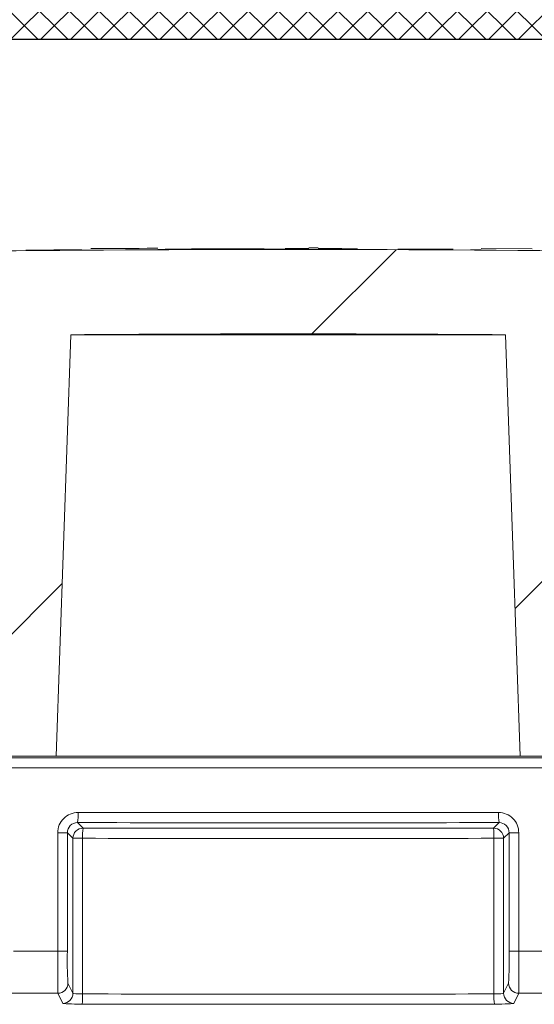
# Model space of a CAD drawing. Units: inches. Extents: x 19.5 to 35.9, y -0.1 to 10.5.
# Drawn here: x 22.3 to 22.4, y 3.6 to 3.6 of the extents above; entities that cross this region are included whole.
import ezdxf

# ---------------------------------------------------------------- set-up
doc = ezdxf.new("R2010")
doc.units = ezdxf.units.IN
doc.header["$LTSCALE"] = 0.25
doc.header["$MEASUREMENT"] = 0
doc.layers.add('OSI-LID', color=3, linetype='Continuous')

msp = doc.modelspace()

# ---------------------------------------------------------------- hatches: boundary and pattern name
at = {"linetype": 'Continuous', "lineweight": 18}
h = msp.add_hatch(dxfattribs=at)
h.set_pattern_fill('ANSI31', color=256, scale=0.1666666666666667, style=0)
h.set_pattern_definition([(45, (21.69152151409129, 3.009040891547104), (-0.01473139127471974, 0.01473139127471974), [])])
edge = h.paths.add_edge_path(flags=0)
edge.add_line((22.38464234921163, 3.603210327193268), (22.38464755794698, 3.603418595402345))
edge.add_arc((22.33852333827592, 1.759168892657077), 1.844826388888898, 88.56734566555353, 88.61053571884553)
edge.add_line((22.38325733359476, 3.60345283901774), (22.38325255889696, 3.603244570997727))
edge.add_arc((22.33852333827592, 1.759168892657077), 1.844618055555564, 88.61052711922378, 88.64277925636073)
edge.add_line((22.38221451076513, 3.60326944641831), (22.38221944529755, 3.603477721304382))
edge.add_arc((22.33852333827592, 1.759168892657077), 1.844826388888898, 88.64277925636074, 88.75735272139887)
edge.add_line((22.37853132534553, 3.603561414615522), (22.37852680730668, 3.603353130278097))
edge.add_arc((22.33852333827592, 1.759168892657077), 1.844618055555564, 88.75735272963036, 88.79810308167336)
edge.add_line((22.37721516175566, 3.603381113026077), (22.37721953165569, 3.603589400523908))
edge.add_arc((22.33852333827592, 1.759168892657077), 1.844826388888898, 88.79810308621066, 88.84292370576848)
edge.add_line((22.37577668939795, 3.603619106940734), (22.37577262144561, 3.60341081803894))
edge.add_arc((22.33852333827592, 1.759168892657077), 1.844618055555564, 88.84291939008075, 88.86225681969319)
edge.add_line((22.37515018424323, 3.603423279946443), (22.3751544759028, 3.603631574237301))
edge.add_arc((22.33852333827592, 1.759168892657077), 1.844826388888898, 88.86225200858074, 88.90758651618698)
edge.add_line((22.37369505936253, 3.603659975662431), (22.37369108747537, 3.603451680194666))
edge.add_arc((22.33852333827592, 1.759168892657077), 1.844618055555564, 88.90758652120833, 88.94706701652584)
edge.add_line((22.3724202489305, 3.603475475202407), (22.37242407728746, 3.603683773357612))
edge.add_arc((22.33852333827592, 1.759168892657077), 1.844826388888898, 88.94706701652579, 89.06164055162643)
edge.add_line((22.36873556310526, 3.603747876261963), (22.36873215128638, 3.603539570867718))
edge.add_arc((22.33852333827592, 1.759168892657077), 1.844618055555564, 89.06164055707795, 89.11532396470709)
edge.add_line((22.36700405071428, 3.603567065477099), (22.36700726735928, 3.60377537397662))
edge.add_arc((22.33852333827592, 1.759168892657077), 1.844826388888898, 89.1153239244821, 89.22976729167154)
edge.add_line((22.36332277364372, 3.603828588465596), (22.36331997308262, 3.603620273956649))
edge.add_arc((22.33852333827592, 1.759168892657077), 1.844618055555564, 89.22976729829126, 89.26519556558225)
edge.add_line((22.36217946763083, 3.603635254081306), (22.36218209640642, 3.60384357083273))
edge.add_arc((22.33852333827592, 1.759168892657077), 1.844826388888898, 89.26519689342364, 89.39272388024975)
edge.add_line((22.35807623294445, 3.603891660380965), (22.35807402486691, 3.603683338749406))
edge.add_arc((22.33852333827592, 1.759168892657077), 1.844618055555564, 89.39272388862199, 90.73000792392266)
edge.add_line((22.31502161832209, 3.603637227988643), (22.31501898090188, 3.603845544628567))
edge.add_arc((22.33852333827592, 1.759168892657077), 1.844826388888898, 90.73000754204867, 90.83105195690851)
edge.add_line((22.3117658197643, 3.603801224679989), (22.31176884145149, 3.603592913261232))
edge.add_arc((22.33852333827592, 1.759168892657077), 1.844618055555564, 90.83105196797848, 90.90252955043762)
edge.add_spline(control_points=[(22.30946791226543, 3.603558101338616), (22.30946736533977, 3.603592819253059), (22.3094668184141, 3.603627537167501), (22.30946627148844, 3.603662255081944), (22.30946599802561, 3.603679614039239), (22.30946572456285, 3.603696972996535), (22.30946545110001, 3.60371433195383), (22.30946517763718, 3.603731690911125), (22.30946490368033, 3.603749049860637), (22.30946463021749, 3.603766408817933)], knot_values=[0, 0, 0, 0, 0.0001269999997311082, 0.0001269999997311082, 0.0001269999997311082, 0.0001904999998655973, 0.0001904999998655973, 0.0001904999998655973, 0.0002540000000058186, 0.0002540000000058186, 0.0002540000000058186, 0.0002540000000058186], weights=[1, 1, 1, 1, 1, 1, 1, 1, 1, 1], degree=3, periodic=0)
edge.add_arc((22.33852333827592, 1.759168892657077), 1.844826388888898, 90.9025296163213, 91.00822368802037)
edge.add_line((22.30606192930515, 3.603709665357978), (22.30606559512085, 3.60350136427883))
edge.add_arc((22.33852333827592, 1.759168892657077), 1.844618055555564, 91.00822371773789, 91.0533533963823)
edge.add_line((22.30461289569029, 3.603475226456361), (22.30460906580501, 3.603683524583472))
edge.add_arc((22.33852333827592, 1.759168892657077), 1.844826388888898, 91.05335340450571, 91.09727930907819)
edge.add_line((22.30319497543469, 3.603656982904954), (22.30319896501098, 3.603448687775153))
edge.add_arc((22.33852333827592, 1.759168892657077), 1.844618055555564, 91.09727930984134, 91.12088330100137)
edge.add_line((22.30243918453353, 3.603433977747059), (22.30243510914676, 3.603642271215493))
edge.add_arc((22.33852333827592, 1.759168892657077), 1.844826388888898, 91.12088330100448, 91.16344405543082)
edge.add_line((22.30106499828242, 3.603614955224998), (22.3010692283956, 3.603406664841356))
edge.add_arc((22.33852333827592, 1.759168892657077), 1.844618055555564, 91.16344405114118, 91.22329602797022)
edge.add_line((22.29914273245223, 3.603366534398173), (22.29913828476028, 3.603574820249476))
edge.add_arc((22.33852333827592, 1.759168892657077), 1.844826388888898, 91.22329602797014, 91.27165729078447)
edge.add_line((22.29758150367338, 3.603540920187557), (22.29758612717017, 3.603332638164535))
edge.add_arc((22.33852333827592, 1.759168892657077), 1.844618055555564, 91.27165729078416, 91.42251380121994)
edge.add_line((22.29273069703424, 3.603218459801319), (22.29272552515946, 3.603426728928902))
edge.add_arc((22.33852333827592, 1.759168892657077), 1.844826388888898, 91.42251380121986, 91.46742231770797)
edge.add_line((22.29128000737098, 3.603390265727398), (22.2912853424858, 3.603182000717546))
edge.add_arc((22.33852333827592, 1.759168892657077), 1.844618055555564, 91.46742231770797, 91.48709260574756)
edge.add_line((22.29065227307117, 3.603165674684143), (22.29064686645302, 3.603373937850017))
edge.add_arc((22.33852333827592, 1.759168892657077), 1.844826388888898, 91.48709260574756, 91.52427665775704)
edge.add_line((22.28945001849429, 3.603342478421173), (22.28945556026621, 3.603134218807849))
edge.add_arc((22.33852333827592, 1.759168892657077), 1.844618055555564, 91.52427665777829, 91.89074524873004)
edge.add_arc((22.27768310921649, 3.602158001541104), 0.0006249999999999999, 91.89074524925718, 178.0000000000101)
edge.add_line((22.2770584899496, 3.602179813726544), (22.27602333827592, 3.572536948212641))
edge.add_line((22.27602333827591, 3.572536948212641), (22.32421083827591, 3.572536948212641))
edge.add_line((22.32421083827592, 3.572536948212641), (22.32511852761547, 3.598529770042703))
edge.add_arc((22.33852333827592, 1.759168892657077), 1.839409722222231, 89.58244981249129, 90.41755018750712, ccw=False)
edge.add_line((22.35192814893636, 3.598529770042703), (22.35283583827592, 3.572536948212641))
edge.add_line((22.35283583827592, 3.572536948212641), (22.40102333827592, 3.572536948212641))
edge.add_line((22.40102333827591, 3.572536948212641), (22.39998818660223, 3.602179813726544))
edge.add_arc((22.39936356733534, 3.602158001541104), 0.0006249999999999999, 1.99999999999012, 88.10925475074959)
edge.add_arc((22.33852333827592, 1.759168892657077), 1.844618055555564, 88.10925475126996, 88.35863640694434)
edge.add_line((22.39135925121733, 3.603030095997838), (22.39136527949958, 3.603238344902016))
edge.add_arc((22.33852333827592, 1.759168892657077), 1.844826388888898, 88.35863451625461, 88.40700136990196)
edge.add_line((22.38980856955197, 3.603282292151211), (22.38980284463349, 3.603074040450128))
edge.add_arc((22.33852333827592, 1.759168892657077), 1.844618055555564, 88.40699930170167, 88.46977005644597)
edge.add_line((22.38778271220153, 3.603129110493146), (22.38778848315455, 3.6033373728719))
edge.add_arc((22.33852333827592, 1.759168892657077), 1.844826388888898, 88.46976361579127, 88.51466779622675)
edge.add_line((22.38634314553121, 3.603375407984174), (22.38633776976768, 3.603167145033678))
edge.add_arc((22.33852333827592, 1.759168892657077), 1.844618055555564, 88.51466703728873, 88.52571602015166)
edge.add_line((22.38598217014809, 3.603176330320743), (22.3859875509387, 3.603384595160386))
edge.add_arc((22.33852333827592, 1.759168892657077), 1.844826388888898, 88.5257153767838, 88.55647953186968)
edge.add_line((22.38499731868942, 3.603409813547125), (22.38499209158898, 3.603201546880499))
edge.add_arc((22.33852333827592, 1.759168892657077), 1.844618055555564, 88.55647887610083, 88.567346626275)
at = {"layer": 'OSI-LID'}
h = msp.add_hatch(dxfattribs=at)
h.set_pattern_fill('ANSI37', color=256, scale=0.01041666666666667, angle=2.8e-322, style=0)
h.set_pattern_definition([(45, (21.86097696751563, 3.301779865791162), (-0.0009207119546699836, 0.0009207119546699836), []), (135, (21.86097696751563, 3.301779865791162), (-0.0009207119546699836, -0.0009207119546699836), [])])
edge = h.paths.add_edge_path(flags=0)
edge.add_spline(control_points=[(22.55350104510492, 3.616752445810083), (22.55363464623195, 3.616752445810083), (22.55376842282904, 3.616745573646215), (22.55390132068575, 3.616731883473653), (22.55433622183934, 3.616687083113532), (22.5547693857023, 3.616566578606739), (22.5551649417787, 3.616380348974077), (22.5555604978295, 3.616194119353468), (22.55592935602569, 3.615937028169288), (22.55624097103412, 3.615630365247763), (22.55655258597161, 3.615323702396047), (22.55681555247446, 3.614959009684874), (22.55700809414362, 3.61456648748228), (22.55720063575701, 3.614173965393368), (22.55732806311386, 3.613742787581605), (22.55737982388393, 3.613308660082066), (22.55739273251592, 3.613200392911303), (22.55740111145207, 3.613091489547963), (22.5574049166849, 3.612982521969078)], knot_values=[0.007510257744889663, 0.007510257744889663, 0.007510257744889663, 0.007510257744889663, 0.00799555589343439, 0.00799555589343439, 0.00799555589343439, 0.00959466802022708, 0.00959466802022708, 0.00959466802022708, 0.01119378004777093, 0.01119378004777093, 0.01119378004777093, 0.01279289170981053, 0.01279289170981053, 0.01279289170981053, 0.01439200290233583, 0.01439200290233583, 0.01439200290233583, 0.0147858890237696, 0.0147858890237696, 0.0147858890237696, 0.0147858890237696], weights=[1, 1, 1, 1, 1, 1, 1, 1, 1, 1, 1, 1, 1, 1, 1, 1, 1, 1, 1], degree=3, periodic=0)
edge.add_spline(control_points=[(22.5574049166849, 3.612982521969078), (22.55758944053237, 3.607698451880752), (22.55777396437971, 3.602414381792423), (22.55795848822691, 3.597130311704087)], knot_values=[2.001219089509137e-07, 2.001219089509137e-07, 2.001219089509137e-07, 2.001219089509137e-07, 0.01933899555551118, 0.01933899555551118, 0.01933899555551118, 0.01933899555551118], weights=[1, 1, 1, 1], degree=3, periodic=0)
edge.add_spline(control_points=[(22.55795848822691, 3.597130311704087), (22.55796102568419, 3.597057648455704), (22.55796661380792, 3.59698502802333), (22.55797522323369, 3.596912832011369), (22.55800973648951, 3.596623414401541), (22.55809469409559, 3.596335964309214), (22.55822306066519, 3.59607428561021), (22.55835142727102, 3.595812606837382), (22.55852674337591, 3.595569482044247), (22.55873449095821, 3.59536504450442), (22.55894223858395, 3.595160606921849), (22.55918814763933, 3.594989217963611), (22.55945185427264, 3.594865070419507), (22.55971556091793, 3.594740922869768), (22.5600043384997, 3.594660592593505), (22.56029427321666, 3.594630731770015), (22.56038285388635, 3.59462160871028), (22.56047202002427, 3.594617029143417), (22.5605610692537, 3.594617029143417)], knot_values=[0.0001532839601333464, 0.0001532839601333464, 0.0001532839601333464, 0.0001532839601333464, 0.0004191414301262704, 0.0004191414301262704, 0.0004191414301262704, 0.001498206400672022, 0.001498206400672022, 0.001498206400672022, 0.002577271679683067, 0.002577271679683067, 0.002577271679683067, 0.003656337184877585, 0.003656337184877585, 0.003656337184877585, 0.004735402735957581, 0.004735402735957581, 0.004735402735957581, 0.005062810014296176, 0.005062810014296176, 0.005062810014296176, 0.005062810014296176], weights=[1, 1, 1, 1, 1, 1, 1, 1, 1, 1, 1, 1, 1, 1, 1, 1, 1, 1, 1], degree=3, periodic=0)
edge.add_line((22.5605610692537, 3.594617029143417), (22.57462254623248, 3.594617029143417))
edge.add_spline(control_points=[(22.57462254623247, 3.594617029143417), (22.57469948633427, 3.594617029143417), (22.57477650188132, 3.59462044563481), (22.57485313975643, 3.59462725851686), (22.57514346312478, 3.59465306741177), (22.57543333428823, 3.594729356969405), (22.5756987488972, 3.594849809626528), (22.57596416344185, 3.594970262254459), (22.57621244190087, 3.595138200191426), (22.57642302423101, 3.595339716439701), (22.5766336065312, 3.595541232659317), (22.57681230082965, 3.595781885245049), (22.57694430936925, 3.59604174566411), (22.57706006004862, 3.596269602287186), (22.57714277083415, 3.596517298088656), (22.57718715039336, 3.596768987014076)], knot_values=[0.00458883008656629, 0.00458883008656629, 0.00458883008656629, 0.00458883008656629, 0.004870980994448393, 0.004870980994448393, 0.004870980994448393, 0.005948156690013622, 0.005948156690013622, 0.005948156690013622, 0.007025332120889924, 0.007025332120889924, 0.007025332120889924, 0.008102507399241891, 0.008102507399241891, 0.008102507399241891, 0.009046813280399973, 0.009046813280399973, 0.009046813280399973, 0.009046813280399973], weights=[1, 1, 1, 1, 1, 1, 1, 1, 1, 1, 1, 1, 1, 1, 1, 1], degree=3, periodic=0)
edge.add_spline(control_points=[(22.57718715039336, 3.596768987014076), (22.57823520889084, 3.602712820655286), (22.57928326738502, 3.608656654297076), (22.58033132587605, 3.614600487939425)], knot_values=[2.030853238839255e-07, 2.030853238839255e-07, 2.030853238839255e-07, 2.030853238839255e-07, 0.02207574627715495, 0.02207574627715495, 0.02207574627715495, 0.02207574627715495], weights=[1, 1, 1, 1], degree=3, periodic=0)
edge.add_spline(control_points=[(22.58033132587605, 3.614600487939425), (22.58037570543524, 3.61485217686632), (22.58045841622095, 3.615099872669291), (22.58057416690073, 3.615327729293783), (22.58070617544071, 3.615587589714293), (22.58088486973984, 3.615828242301472), (22.58109545204106, 3.616029758522121), (22.58130603437169, 3.616231274770905), (22.58155431283155, 3.616399212708244), (22.58181972737724, 3.61651966533558), (22.5820851419847, 3.616640117990945), (22.58237501314666, 3.616716407546734), (22.58266533651313, 3.616742216438952), (22.5827419743784, 3.616749029319461), (22.58281898991549, 3.616752445810083), (22.58289593000735, 3.616752445810083)], knot_values=[0.00013150006124461, 0.00013150006124461, 0.00013150006124461, 0.00013150006124461, 0.001066073975668068, 0.001066073975668068, 0.001066073975668068, 0.002132147941660793, 0.002132147941660793, 0.002132147941660793, 0.003198222055951223, 0.003198222055951223, 0.003198222055951223, 0.004264296421933372, 0.004264296421933372, 0.004264296421933372, 0.00454353945952298, 0.00454353945952298, 0.00454353945952298, 0.00454353945952298], weights=[1, 1, 1, 1, 1, 1, 1, 1, 1, 1, 1, 1, 1, 1, 1, 1], degree=3, periodic=0)
edge.add_line((22.58289593000735, 3.616752445810083), (22.59489263785014, 3.616752445810083))
edge.add_spline(control_points=[(22.59489263785014, 3.616752445810083), (22.59496090414856, 3.616752445810083), (22.59502938056738, 3.616747043906307), (22.59509680245525, 3.616736339863299), (22.59524073398047, 3.616713488986754), (22.59538270517341, 3.616665472993249), (22.59551095933534, 3.61659626810569), (22.59563921348923, 3.616527063222462), (22.59575728802239, 3.616434760690845), (22.59585540512499, 3.616327004122455), (22.59595352221067, 3.616219247572634), (22.59603438806353, 3.616093064931566), (22.59609130614055, 3.615958905440506), (22.59614431097124, 3.615833969717416), (22.59617793833087, 3.615699044660724), (22.59618976663828, 3.615563846516787)], knot_values=[0.002416504217962278, 0.002416504217962278, 0.002416504217962278, 0.002416504217962278, 0.002665185353113697, 0.002665185353113697, 0.002665185353113697, 0.003198222633943148, 0.003198222633943148, 0.003198222633943148, 0.003731259882267183, 0.003731259882267183, 0.003731259882267183, 0.004264297038228611, 0.004264297038228611, 0.004264297038228611, 0.004761539027623668, 0.004761539027623668, 0.004761539027623668, 0.004761539027623668], weights=[1, 1, 1, 1, 1, 1, 1, 1, 1, 1, 1, 1, 1, 1, 1, 1], degree=3, periodic=0)
edge.add_spline(control_points=[(22.59618976663828, 3.615563846516787), (22.59626990329139, 3.614647880573651), (22.59635003994448, 3.613731914630513), (22.59643017659756, 3.612815948687375)], knot_values=[2.007639678719088e-07, 2.007639678719088e-07, 2.007639678719088e-07, 2.007639678719088e-07, 0.003363235164169242, 0.003363235164169242, 0.003363235164169242, 0.003363235164169242], weights=[1, 1, 1, 1], degree=3, periodic=0)
edge.add_spline(control_points=[(22.59643017659756, 3.612815948687375), (22.59644670483779, 3.612627030076834), (22.59649142838243, 3.612438602064999), (22.59656156033016, 3.612262406338485), (22.59664261804313, 3.612058761308108), (22.59675995320385, 3.611866302620879), (22.59690384923308, 3.611700967857439), (22.59704774527739, 3.611535633076663), (22.59722217102475, 3.611392862088735), (22.59741268220447, 3.611284477810782), (22.59760319342286, 3.611176093510824), (22.59781504461333, 3.611099106562391), (22.59803069229124, 3.611059892281522), (22.59824634000721, 3.611020677993733), (22.59847173204171, 3.611018154808526), (22.59868820358495, 3.611052531671882), (22.59890467514393, 3.611086908537732), (22.59911819676375, 3.611159133614453), (22.59931108662247, 3.611263225915553), (22.59950397646929, 3.61136731821022), (22.59968155469868, 3.611506148720593), (22.59982911597088, 3.611668220833429), (22.59997667721832, 3.611830292919065), (22.60009829144075, 3.612020076749211), (22.60018388770197, 3.612221856239623), (22.60026358838861, 3.612409737856245), (22.60031415257446, 3.612612637817721), (22.60033193997436, 3.612815948687375)], knot_values=[0.0001082414996480894, 0.0001082414996480894, 0.0001082414996480894, 0.0001082414996480894, 0.0008016876130941531, 0.0008016876130941531, 0.0008016876130941531, 0.001603375220875851, 0.001603375220875851, 0.001603375220875851, 0.00240506291196156, 0.00240506291196156, 0.00240506291196156, 0.003206750767782692, 0.003206750767782692, 0.003206750767782692, 0.004008438768122241, 0.004008438768122241, 0.004008438768122241, 0.004810126829416617, 0.004810126829416617, 0.004810126829416617, 0.005611814842407636, 0.005611814842407636, 0.005611814842407636, 0.006413502720086938, 0.006413502720086938, 0.006413502720086938, 0.007161249474889906, 0.007161249474889906, 0.007161249474889906, 0.007161249474889906], weights=[1, 1, 1, 1, 1, 1, 1, 1, 1, 1, 1, 1, 1, 1, 1, 1, 1, 1, 1, 1, 1, 1, 1, 1, 1, 1, 1, 1], degree=3, periodic=0)
edge.add_spline(control_points=[(22.60033193997436, 3.612815948687375), (22.60041207662694, 3.613731914630511), (22.60049221327949, 3.614647880573648), (22.60057234993204, 3.615563846516787)], knot_values=[2.007639677913798e-07, 2.007639677913798e-07, 2.007639677913798e-07, 2.007639677913798e-07, 0.00336323516400068, 0.00336323516400068, 0.00336323516400068, 0.00336323516400068], weights=[1, 1, 1, 1], degree=3, periodic=0)
edge.add_spline(control_points=[(22.60057234993204, 3.615563846516787), (22.600583337872, 3.615689439219667), (22.60061306716699, 3.615814705648853), (22.6006596857917, 3.615931842174628), (22.60071357482644, 3.616067246733272), (22.60079158481902, 3.616195214582969), (22.60088725572574, 3.6163051486549), (22.60098292664218, 3.616415082737983), (22.6010988971973, 3.616510015156894), (22.60122556381986, 3.616582084523503), (22.60135223046736, 3.616654153904297), (22.60149308680808, 3.616705347986033), (22.60163646847018, 3.616731427368849), (22.60171319504743, 3.616745383001326), (22.60179149327816, 3.616752445810083), (22.60186947870843, 3.616752445810083)], knot_values=[7.20356555721784e-05, 7.20356555721784e-05, 7.20356555721784e-05, 7.20356555721784e-05, 0.0005330369791060294, 0.0005330369791060294, 0.0005330369791060294, 0.001066073954796401, 0.001066073954796401, 0.001066073954796401, 0.001599110984055497, 0.001599110984055497, 0.001599110984055497, 0.002132148119496849, 0.002132148119496849, 0.002132148119496849, 0.002416504204041453, 0.002416504204041453, 0.002416504204041453, 0.002416504204041453], weights=[1, 1, 1, 1, 1, 1, 1, 1, 1, 1, 1, 1, 1, 1, 1, 1], degree=3, periodic=0)
edge.add_line((22.60186947870843, 3.616752445810083), (22.60675244648173, 3.616752445810083))
edge.add_spline(control_points=[(22.60675244648172, 3.616752445810083), (22.6069873181204, 3.616752445810083), (22.60722430932879, 3.616784804895548), (22.60745058358255, 3.616847770352286), (22.60773138273353, 3.616925908481125), (22.60800256361839, 3.617053604555259), (22.60824166963513, 3.617220284017499), (22.60848077560973, 3.617386963450369), (22.6086944015624, 3.617597223480692), (22.60886485703503, 3.617833652396603), (22.6090353124949, 3.618070081294817), (22.60916729885109, 3.618339200074078), (22.60924988625137, 3.618618722897882), (22.60932030506947, 3.618857060305499), (22.60935661365044, 3.619108089781987), (22.60935661365044, 3.61935661247675)], knot_values=[0.005163369322082126, 0.005163369322082126, 0.005163369322082126, 0.005163369322082126, 0.006029739771151872, 0.006029739771151872, 0.006029739771151872, 0.007105462988079428, 0.007105462988079428, 0.007105462988079428, 0.008181186013700707, 0.008181186013700707, 0.008181186013700707, 0.009256908960202394, 0.009256908960202394, 0.009256908960202394, 0.01017384529504302, 0.01017384529504302, 0.01017384529504302, 0.01017384529504302], weights=[1, 1, 1, 1, 1, 1, 1, 1, 1, 1, 1, 1, 1, 1, 1, 1], degree=3, periodic=0)
edge.add_line((22.60935661365044, 3.61935661247675), (22.60935661365044, 3.62300036247675))
edge.add_line((22.60935661365044, 3.62300036247675), (22.4114398066248, 3.62300036247675))
edge.add_line((22.41143980662479, 3.62300036247675), (22.40495358873331, 3.623000362476751))
edge.add_line((22.40495358873331, 3.623000362476751), (22.40495358873331, 3.623625362476751))
edge.add_line((22.40495358873331, 3.623625362476751), (22.40295776808214, 3.623625362476751))
edge.add_line((22.40295776808214, 3.623625362476751), (22.40295776808214, 3.623000362476751))
edge.add_line((22.40295776808214, 3.623000362476751), (22.40102310794633, 3.62300036247675))
edge.add_line((22.40102310794634, 3.62300036247675), (22.2760235561101, 3.62300036247675))
edge.add_line((22.27602355611011, 3.62300036247675), (22.27406784015143, 3.62300036247675))
edge.add_line((22.27406784015142, 3.62300036247675), (22.27406784015142, 3.62362536247675))
edge.add_line((22.27406784015142, 3.62362536247675), (22.27375028490014, 3.62362536247675))
edge.add_line((22.27375028490014, 3.62362536247675), (22.27375028490014, 3.62300036247675))
edge.add_line((22.27375028490014, 3.62300036247675), (22.26936755746583, 3.62300036247675))
edge.add_line((22.26936755746582, 3.62300036247675), (22.26936755746582, 3.62362536247675))
edge.add_line((22.26936755746582, 3.62362536247675), (22.26839396056339, 3.62362536247675))
edge.add_line((22.26839396056339, 3.62362536247675), (22.26839396056339, 3.62300036247675))
edge.add_line((22.26839396056339, 3.62300036247675), (22.26560685743165, 3.62300036247675))
edge.add_line((22.26560685743166, 3.62300036247675), (22.06769005040601, 3.62300036247675))
edge.add_line((22.06769005040601, 3.62300036247675), (22.06769005040601, 3.61935661247675))
edge.add_spline(control_points=[(22.06769005040601, 3.61935661247675), (22.06769005040601, 3.619221891103091), (22.06770056776843, 3.619086765941955), (22.06772141335016, 3.618953667068019), (22.06776651253752, 3.618665709114621), (22.06786195004485, 3.618381566485108), (22.06799982264308, 3.618124769159802), (22.06813769526713, 3.617867971786383), (22.06832180569636, 3.617631436935763), (22.0685369076534, 3.617434752163764), (22.06875200963976, 3.617238067364953), (22.06900403594262, 3.617075807843316), (22.06927211614395, 3.616961410377102), (22.06954019635195, 3.616847012908039), (22.0698317244437, 3.616777322271929), (22.07012255884882, 3.616758109576798), (22.07017968504727, 3.616754335785886), (22.07023696686252, 3.616752445810083), (22.07029421757472, 3.616752445810083)], knot_values=[0.0001585204053308017, 0.0001585204053308017, 0.0001585204053308017, 0.0001585204053308017, 0.0006511228057247045, 0.0006511228057247045, 0.0006511228057247045, 0.001726845960992239, 0.001726845960992239, 0.001726845960992239, 0.002802569320375582, 0.002802569320375582, 0.002802569320375582, 0.003878292826691118, 0.003878292826691118, 0.003878292826691118, 0.004954016357642309, 0.004954016357642309, 0.004954016357642309, 0.005163369312807918, 0.005163369312807918, 0.005163369312807918, 0.005163369312807918], weights=[1, 1, 1, 1, 1, 1, 1, 1, 1, 1, 1, 1, 1, 1, 1, 1, 1, 1, 1], degree=3, periodic=0)
edge.add_line((22.07029421757472, 3.616752445810083), (22.07517718534802, 3.616752445810083))
edge.add_spline(control_points=[(22.07517718534802, 3.616752445810083), (22.0752454516492, 3.616752445810083), (22.07531392807083, 3.616747043905744), (22.07538134996133, 3.616736339861647), (22.07552528148312, 3.616713488984212), (22.0756672526724, 3.616665472990479), (22.07579550683096, 3.61659626810352), (22.07592376098234, 3.616527063220428), (22.07604183551301, 3.616434760689538), (22.07613995261364, 3.61632700412243), (22.07623806969829, 3.616219247572873), (22.07631893555022, 3.616093064932379), (22.07637585362671, 3.615958905442065), (22.07642885845743, 3.615833969718444), (22.07646248581703, 3.61569904466123), (22.0764743141244, 3.615563846516787)], knot_values=[0.002416504201936035, 0.002416504201936035, 0.002416504201936035, 0.002416504201936035, 0.00266518534722348, 0.00266518534722348, 0.00266518534722348, 0.003198222615974722, 0.003198222615974722, 0.003198222615974722, 0.003731259855797022, 0.003731259855797022, 0.003731259855797022, 0.004264297008354084, 0.004264297008354084, 0.004264297008354084, 0.004761538999549691, 0.004761538999549691, 0.004761538999549691, 0.004761538999549691], weights=[1, 1, 1, 1, 1, 1, 1, 1, 1, 1, 1, 1, 1, 1, 1, 1], degree=3, periodic=0)
edge.add_spline(control_points=[(22.0764743141244, 3.615563846516787), (22.07655445077695, 3.614647880573648), (22.07663458742951, 3.613731914630511), (22.07671472408208, 3.612815948687375)], knot_values=[2.00763967793108e-07, 2.00763967793108e-07, 2.00763967793108e-07, 2.00763967793108e-07, 0.003363235164000684, 0.003363235164000684, 0.003363235164000684, 0.003363235164000684], weights=[1, 1, 1, 1], degree=3, periodic=0)
edge.add_spline(control_points=[(22.07671472408208, 3.612815948687375), (22.07673125232228, 3.612627030076064), (22.07677597586693, 3.612438602063435), (22.07684610781482, 3.612262406336161), (22.07692716552793, 3.612058761304985), (22.07704450068901, 3.611866302616952), (22.07718839671887, 3.611700967853007), (22.07733229276326, 3.61153563307237), (22.0775067185108, 3.611392862084664), (22.07769722969073, 3.611284477807192), (22.07788774090837, 3.611176093508259), (22.07809959209793, 3.611099106560786), (22.07831523977479, 3.611059892280632), (22.07853088748971, 3.611020677993556), (22.07875627952294, 3.61101815480881), (22.07897275106502, 3.611052531672114), (22.07918922262389, 3.611086908538084), (22.07940274424357, 3.611159133614751), (22.07959563410235, 3.611263225915578), (22.07978852395025, 3.611367318210525), (22.07996610218071, 3.611506148721309), (22.08011366345387, 3.611668220834738), (22.08026122470235, 3.611830292921073), (22.08038283892571, 3.612020076752198), (22.08046843518737, 3.612221856243758), (22.08054813587341, 3.612409737859102), (22.080598700059, 3.612612637819133), (22.08061648745889, 3.612815948687375)], knot_values=[0.0001082414996483158, 0.0001082414996483158, 0.0001082414996483158, 0.0001082414996483158, 0.0008016876158909484, 0.0008016876158909484, 0.0008016876158909484, 0.00160337522667383, 0.00160337522667383, 0.00160337522667383, 0.002405062917620664, 0.002405062917620664, 0.002405062917620664, 0.00320675076917677, 0.00320675076917677, 0.00320675076917677, 0.004008438765130598, 0.004008438765130598, 0.004008438765130598, 0.004810126826037269, 0.004810126826037269, 0.004810126826037269, 0.005611814843000199, 0.005611814843000199, 0.005611814843000199, 0.006413502725274908, 0.006413502725274908, 0.006413502725274908, 0.007161249474851706, 0.007161249474851706, 0.007161249474851706, 0.007161249474851706], weights=[1, 1, 1, 1, 1, 1, 1, 1, 1, 1, 1, 1, 1, 1, 1, 1, 1, 1, 1, 1, 1, 1, 1, 1, 1, 1, 1, 1], degree=3, periodic=0)
edge.add_spline(control_points=[(22.08061648745889, 3.612815948687375), (22.08069662411196, 3.613731914630513), (22.08077676076505, 3.614647880573651), (22.08085689741815, 3.615563846516787)], knot_values=[2.007639678580845e-07, 2.007639678580845e-07, 2.007639678580845e-07, 2.007639678580845e-07, 0.003363235164169238, 0.003363235164169238, 0.003363235164169238, 0.003363235164169238], weights=[1, 1, 1, 1], degree=3, periodic=0)
edge.add_spline(control_points=[(22.08085689741815, 3.615563846516787), (22.08086788535813, 3.615689439218897), (22.08089761465303, 3.615814705647296), (22.08094423327753, 3.615931842172329), (22.08099812231205, 3.616067246730216), (22.08107613230427, 3.616195214579159), (22.08117180321043, 3.616305148650546), (22.08126747412658, 3.616415082733406), (22.08138344468127, 3.616510015152168), (22.08151011130331, 3.616582084518993), (22.08163677795121, 3.616654153900541), (22.08177763429236, 3.616705347983067), (22.08192101595501, 3.616731427366932), (22.08199774253648, 3.616745383000683), (22.08207604077165, 3.616752445810083), (22.0821540262063, 3.616752445810083)], knot_values=[7.203565557372432e-05, 7.203565557372432e-05, 7.203565557372432e-05, 7.203565557372432e-05, 0.0005330369762989636, 0.0005330369762989636, 0.0005330369762989636, 0.001066073949086631, 0.001066073949086631, 0.001066073949086631, 0.001599110976972464, 0.001599110976972464, 0.001599110976972464, 0.002132148115024142, 0.002132148115024142, 0.002132148115024142, 0.002416504215680404, 0.002416504215680404, 0.002416504215680404, 0.002416504215680404], weights=[1, 1, 1, 1, 1, 1, 1, 1, 1, 1, 1, 1, 1, 1, 1, 1], degree=3, periodic=0)
edge.add_line((22.0821540262063, 3.616752445810083), (22.09415073404909, 3.616752445810083))
edge.add_spline(control_points=[(22.09415073404909, 3.616752445810083), (22.09436606796685, 3.616752445810083), (22.09458303897446, 3.61672532497977), (22.09479174749543, 3.616672320740269), (22.09507424793317, 3.616600576085133), (22.09534825740753, 3.616479067910011), (22.09559108506668, 3.616317858354409), (22.09583391270105, 3.616156648815259), (22.09605225601403, 3.61595129154343), (22.09622803388553, 3.615718792262965), (22.09640381172003, 3.61548629303145), (22.09654187230159, 3.615220239184385), (22.09663078275999, 3.614942662762219), (22.09666662203615, 3.61483077335996), (22.09669493640501, 3.614716192129554), (22.0967153381804, 3.614600487939425)], knot_values=[0.004543539449112222, 0.004543539449112222, 0.004543539449112222, 0.004543539449112222, 0.005330370965456444, 0.005330370965456444, 0.005330370965456444, 0.006396445570687482, 0.006396445570687482, 0.006396445570687482, 0.007462520068405458, 0.007462520068405458, 0.007462520068405458, 0.008528594339883523, 0.008528594339883523, 0.008528594339883523, 0.008953800542238667, 0.008953800542238667, 0.008953800542238667, 0.008953800542238667], weights=[1, 1, 1, 1, 1, 1, 1, 1, 1, 1, 1, 1, 1, 1, 1, 1], degree=3, periodic=0)
edge.add_spline(control_points=[(22.0967153381804, 3.614600487939425), (22.09776339667142, 3.608656654297076), (22.09881145516561, 3.602712820655286), (22.09985951366308, 3.596768987014076)], knot_values=[2.030853238104657e-07, 2.030853238104657e-07, 2.030853238104657e-07, 2.030853238104657e-07, 0.02207574627715491, 0.02207574627715491, 0.02207574627715491, 0.02207574627715491], weights=[1, 1, 1, 1], degree=3, periodic=0)
edge.add_spline(control_points=[(22.09985951366308, 3.596768987014076), (22.0998799154379, 3.596653282827933), (22.09990822980569, 3.59653870160146), (22.0999440690803, 3.596426812202935), (22.10003297953815, 3.596149235779874), (22.10017104011974, 3.595883181931905), (22.10034681795455, 3.595650682699769), (22.10052259582871, 3.595418183415571), (22.10074093914584, 3.595212826140947), (22.1009837667847, 3.595051616600281), (22.10122659445199, 3.594890407040749), (22.10150060393597, 3.594768898864015), (22.10178310438307, 3.594697154209342), (22.10199181290265, 3.594644149972293), (22.10220878390818, 3.594617029143417), (22.10242411782397, 3.594617029143417)], knot_values=[0.0001326437025729247, 0.0001326437025729247, 0.0001326437025729247, 0.0001326437025729247, 0.000562277677784016, 0.000562277677784016, 0.000562277677784016, 0.001639453272883061, 0.001639453272883061, 0.001639453272883061, 0.002716629111277824, 0.002716629111277824, 0.002716629111277824, 0.003793805074619581, 0.003793805074619581, 0.003793805074619581, 0.004588830074194746, 0.004588830074194746, 0.004588830074194746, 0.004588830074194746], weights=[1, 1, 1, 1, 1, 1, 1, 1, 1, 1, 1, 1, 1, 1, 1, 1], degree=3, periodic=0)
edge.add_line((22.10242411782397, 3.594617029143417), (22.11648559480275, 3.594617029143417))
edge.add_spline(control_points=[(22.11648559480275, 3.594617029143417), (22.11668889416504, 3.594617029143417), (22.11689357296404, 3.594641163145414), (22.11709129684289, 3.594688448433155), (22.11737477158452, 3.594756240875836), (22.11765045115633, 3.594873910529605), (22.11789550642104, 3.595031713133061), (22.1181405616186, 3.59518951569327), (22.1183617514461, 3.595391803568542), (22.11854075907875, 3.595621825231233), (22.11871976668849, 3.595851846864473), (22.11886152936158, 3.596115946556347), (22.11895430766243, 3.596392254107807), (22.11903389667526, 3.596629282001832), (22.1190794497919, 3.596880430752877), (22.11908817582954, 3.597130311704087)], knot_values=[0.005062809998223504, 0.005062809998223504, 0.005062809998223504, 0.005062809998223504, 0.005814468144529261, 0.005814468144529261, 0.005814468144529261, 0.006893533275504199, 0.006893533275504199, 0.006893533275504199, 0.007972598107551307, 0.007972598107551307, 0.007972598107551307, 0.009051662803265402, 0.009051662803265402, 0.009051662803265402, 0.009977058333463391, 0.009977058333463391, 0.009977058333463391, 0.009977058333463391], weights=[1, 1, 1, 1, 1, 1, 1, 1, 1, 1, 1, 1, 1, 1, 1, 1], degree=3, periodic=0)
edge.add_spline(control_points=[(22.11908817582954, 3.597130311704087), (22.11927269967674, 3.602414381792423), (22.11945722352408, 3.607698451880752), (22.11964174737155, 3.612982521969078)], knot_values=[2.001219089499452e-07, 2.001219089499452e-07, 2.001219089499452e-07, 2.001219089499452e-07, 0.01933899555551117, 0.01933899555551117, 0.01933899555551117, 0.01933899555551117], weights=[1, 1, 1, 1], degree=3, periodic=0)
edge.add_spline(control_points=[(22.11964174737155, 3.612982521969078), (22.11965483737229, 3.613357370435911), (22.11972317613473, 3.613734121138351), (22.11984257573298, 3.614089686121361), (22.11998175188712, 3.614504144524957), (22.12019440421496, 3.614900289596291), (22.12046292287432, 3.615245316406516), (22.12073144156759, 3.615590343260337), (22.12106323267927, 3.615893768104401), (22.12143082044434, 3.616130464224921), (22.12179840831112, 3.616367160410941), (22.12221193137388, 3.616543656208172), (22.12263714562028, 3.616645335945303), (22.12293370653384, 3.616716251339103), (22.12324069704591, 3.616752445810083), (22.12354561895152, 3.616752445810083)], knot_values=[0.0002276294464823948, 0.0002276294464823948, 0.0002276294464823948, 0.0002276294464823948, 0.001599110800842239, 0.001599110800842239, 0.001599110800842239, 0.003198221589229197, 0.003198221589229197, 0.003198221589229197, 0.004797332576810383, 0.004797332576810383, 0.004797332576810383, 0.006396444011316969, 0.006396444011316969, 0.006396444011316969, 0.007510257709912894, 0.007510257709912894, 0.007510257709912894, 0.007510257709912894], weights=[1, 1, 1, 1, 1, 1, 1, 1, 1, 1, 1, 1, 1, 1, 1, 1], degree=3, periodic=0)
edge.add_line((22.12354561895152, 3.616752445810083), (22.55350104510492, 3.616752445810083))
edge = h.paths.add_edge_path(flags=0)
edge.add_line((22.57413249021644, 3.595919112476749), (22.56080584874738, 3.59591911247675))
edge.add_spline(control_points=[(22.56080584874738, 3.59591911247675), (22.56077725078249, 3.59591911247675), (22.56074863731065, 3.595920055654896), (22.56072010142405, 3.595921938942618), (22.56057468359036, 3.595931536107922), (22.56042891731921, 3.595966372225763), (22.56029487358035, 3.596023562504776), (22.56016082984527, 3.596080752782182), (22.56003481154928, 3.596161874598934), (22.55992725432973, 3.596260210224571), (22.5598196971312, 3.596358545830998), (22.55972763444078, 3.5964768074585), (22.55965869001935, 3.596605201808847), (22.55958974561707, 3.596733596123547), (22.55954201789886, 3.596875664430484), (22.55951945922357, 3.59701964198715), (22.55950902801141, 3.597086217724443), (22.5595037650428, 3.597153807836504), (22.5595037650428, 3.597221195810083)], knot_values=[0.002561547399178827, 0.002561547399178827, 0.002561547399178827, 0.002561547399178827, 0.00266518523889155, 0.00266518523889155, 0.00266518523889155, 0.003198222588511273, 0.003198222588511273, 0.003198222588511273, 0.003731259924815334, 0.003731259924815334, 0.003731259924815334, 0.004264297156874601, 0.004264297156874601, 0.004264297156874601, 0.004797334239098486, 0.004797334239098486, 0.004797334239098486, 0.005041526441853808, 0.005041526441853808, 0.005041526441853808, 0.005041526441853808], weights=[1, 1, 1, 1, 1, 1, 1, 1, 1, 1, 1, 1, 1, 1, 1, 1, 1, 1, 1], degree=3, periodic=0)
edge.add_line((22.5595037650428, 3.597221195810083), (22.5595037650428, 3.616752445810083))
edge.add_line((22.5595037650428, 3.616752445810083), (22.57889854780456, 3.616752445810083))
edge.add_spline(control_points=[(22.57889854780456, 3.616752445810083), (22.5777372959737, 3.610166661010041), (22.57657604413888, 3.603580876210696), (22.57541479229994, 3.596995091412079)], knot_values=[2.030853238827038e-07, 2.030853238827038e-07, 2.030853238827038e-07, 2.030853238827038e-07, 0.02445996854412877, 0.02445996854412877, 0.02445996854412877, 0.02445996854412877], weights=[1, 1, 1, 1], degree=3, periodic=0)
edge.add_spline(control_points=[(22.57541479229994, 3.596995091412079), (22.57539260725778, 3.596869273817243), (22.57535126500725, 3.596745452177966), (22.57529340926263, 3.596631544513252), (22.57522741325006, 3.596501610109658), (22.57513807374785, 3.596381278139269), (22.57503278900135, 3.596280513338543), (22.57492750423962, 3.596179748523243), (22.57480337034655, 3.596095771665748), (22.57467066690185, 3.596035536918144), (22.57453796342462, 3.595975302155775), (22.57439303026683, 3.595937148166044), (22.57424786940252, 3.59592423449336), (22.57420952323392, 3.595920823175355), (22.57417098782334, 3.59591911247675), (22.57413249021644, 3.59591911247675)], knot_values=[6.585010694796226e-05, 6.585010694796226e-05, 6.585010694796226e-05, 6.585010694796226e-05, 0.0005330369843896835, 0.0005330369843896835, 0.0005330369843896835, 0.001066073963776761, 0.001066073963776761, 0.001066073963776761, 0.001599111019931009, 0.001599111019931009, 0.001599111019931009, 0.002132148208578718, 0.002132148208578718, 0.002132148208578718, 0.002271870310985018, 0.002271870310985018, 0.002271870310985018, 0.002271870310985018], weights=[1, 1, 1, 1, 1, 1, 1, 1, 1, 1, 1, 1, 1, 1, 1, 1], degree=3, periodic=0)
edge = h.paths.add_edge_path(flags=0)
edge.add_line((22.11754289901365, 3.616752445810083), (22.11754289901365, 3.597221195810084))
edge.add_spline(control_points=[(22.11754289901365, 3.597221195810083), (22.11754289901365, 3.597096961566759), (22.11752475280069, 3.596971474743676), (22.11748955858621, 3.596852329813102), (22.11744827370442, 3.596712565807946), (22.11738228901881, 3.596578002267059), (22.11729706875341, 3.59645978245076), (22.11721184847832, 3.596341562621032), (22.11710504214003, 3.596236425871525), (22.11698549441785, 3.596153078612721), (22.11686594666406, 3.59606973133187), (22.11673036024643, 3.596005874732821), (22.11658996313144, 3.595966796800878), (22.1164768018124, 3.595935299641382), (22.11635827830401, 3.59591911247675), (22.11624081530906, 3.59591911247675)], knot_values=[7.878058958126341e-05, 7.878058958126341e-05, 7.878058958126341e-05, 7.878058958126341e-05, 0.0005330369294456627, 0.0005330369294456627, 0.0005330369294456627, 0.00106607385522515, 0.00106607385522515, 0.00106607385522515, 0.001599110840527555, 0.001599110840527555, 0.001599110840527555, 0.002132147968183858, 0.002132147968183858, 0.002132147968183858, 0.002561547402690835, 0.002561547402690835, 0.002561547402690835, 0.002561547402690835], weights=[1, 1, 1, 1, 1, 1, 1, 1, 1, 1, 1, 1, 1, 1, 1, 1], degree=3, periodic=0)
edge.add_line((22.11624081530906, 3.59591911247675), (22.10291417384, 3.59591911247675))
edge.add_spline(control_points=[(22.10291417384, 3.59591911247675), (22.10280653425193, 3.59591911247675), (22.10269807673816, 3.595932665892501), (22.10259374732248, 3.59595915464374), (22.10245249481911, 3.595995017994447), (22.10231548621602, 3.596055763375968), (22.10219406725972, 3.596136360439702), (22.10207264831745, 3.596216957494123), (22.10196347013323, 3.596319629193592), (22.10187557380814, 3.596435873250465), (22.10178767750284, 3.596552117281153), (22.10171863875797, 3.596685139818307), (22.101674174709, 3.596823925204797), (22.10165624312032, 3.596879894971886), (22.10164207742255, 3.596937212218227), (22.1016318717565, 3.596995091412079)], knot_values=[0.002271870313889388, 0.002271870313889388, 0.002271870313889388, 0.002271870313889388, 0.002665185504409803, 0.002665185504409803, 0.002665185504409803, 0.003198222825097571, 0.003198222825097571, 0.003198222825097571, 0.003731260084777073, 0.003731260084777073, 0.003731260084777073, 0.004264297223356518, 0.004264297223356518, 0.004264297223356518, 0.004477000971459636, 0.004477000971459636, 0.004477000971459636, 0.004477000971459636], weights=[1, 1, 1, 1, 1, 1, 1, 1, 1, 1, 1, 1, 1, 1, 1, 1], degree=3, periodic=0)
edge.add_spline(control_points=[(22.1016318717565, 3.596995091412079), (22.10047061991756, 3.603580876210696), (22.09930936808275, 3.610166661010041), (22.09814811625189, 3.616752445810083)], knot_values=[2.03085323910038e-07, 2.03085323910038e-07, 2.03085323910038e-07, 2.03085323910038e-07, 0.02445996854412885, 0.02445996854412885, 0.02445996854412885, 0.02445996854412885], weights=[1, 1, 1, 1], degree=3, periodic=0)
edge.add_line((22.09814811625189, 3.616752445810083), (22.11754289901365, 3.616752445810083))

# ---------------------------------------------------------------- linework, layer by layer
at = {"linetype": 'Continuous', "lineweight": 18}
for p, q in [((22.32234230020039, 3.603753889464759), (22.32576254695254, 3.603780722798881)), ((22.32634378589373, 3.603846380730009), (22.3269572236993, 3.603850329286138)), ((22.3269572236993, 3.603850329286138), (22.32744695251031, 3.603842971141665)), ((22.32744695251031, 3.603842971141665), (22.32933052974752, 3.603853319606736)), ((22.32933052974752, 3.603853319606736), (22.32982019191412, 3.603866059030334)), ((22.32982019191412, 3.603866059030334), (22.33047141953517, 3.60386901641845)), ((22.33834210319352, 3.603854182844436), (22.33979509820976, 3.603853754243878)), ((22.33979506897106, 3.60388615234719), (22.34036561859021, 3.603885671054875)), ((22.3403656370449, 3.60385327306831), (22.34181844628387, 3.603851251173317)), ((22.34181842401925, 3.60382127383111), (22.3427953975283, 3.6038199178299)), ((22.34528285687153, 3.603812482834271), (22.3487030531545, 3.60379678405955)), ((22.35042010474395, 3.603848237327458), (22.35356275612713, 3.603825293184246)), ((22.32421083827592, 3.572536948212641), (22.32511852761547, 3.598529770042703)), ((22.35192814893636, 3.598529770042703), (22.32511852761547, 3.598529770042703)), ((22.35192814893636, 3.598529770042703), (22.35283583827592, 3.572536948212641)), ((22.11226411237632, 3.572536948212641), (22.56478256417552, 3.572536948212641)), ((22.32552391810345, 3.568432113058233), (22.32586683339633, 3.568089197765355)), ((22.3511798431555, 3.568089197765355), (22.35152275844838, 3.568432113058233)), ((22.32430827930471, 3.560506603250348), (22.32430827930471, 3.567808390943096)), ((22.32489783059965, 3.567808390943096), (22.32430827930471, 3.567808390943096)), ((22.32489783059965, 3.567808390943096), (22.32489783059965, 3.560506603250348)), ((22.32524192858686, 3.567464292955882), (22.32489783059965, 3.567808390943096)), ((22.35214884595219, 3.567808390943096), (22.35180474796498, 3.567464292955882)), ((22.35214884595219, 3.567808390943096), (22.35273839724712, 3.567808390943096)), ((22.35214884595219, 3.560506603250348), (22.35214884595219, 3.567808390943096)), ((22.35273839724712, 3.567808390943096), (22.35273839724712, 3.560506603250348)), ((22.32524192858686, 3.557906827839868), (22.32524192858686, 3.567464292955882)), ((22.32583769891358, 3.567464292955882), (22.32524192858686, 3.567464292955882)), ((22.32583769891358, 3.567464292955882), (22.32583769891358, 3.557863986144332)), ((22.35120897763825, 3.557863986144332), (22.35120897763825, 3.567464292955882)), ((22.35180474796498, 3.567464292955882), (22.35120897763825, 3.567464292955882)), ((22.35180474796498, 3.567464292955882), (22.35180474796498, 3.557906827839868)), ((22.32489783059965, 3.560506603250348), (22.32430827930471, 3.560506603250348)), ((22.35214884595219, 3.560506603250348), (22.35273839724712, 3.560506603250348)), ((22.32493125915797, 3.558528356064419), (22.32524192858686, 3.557906827839868)), ((22.35180474796498, 3.557906827839868), (22.35211541739386, 3.558528356064419)), ((22.32461702377739, 3.55728220857298), (22.3243063543485, 3.557903736797531)), ((22.35274032220334, 3.557903736797531), (22.35242965277445, 3.55728220857298))]:
    msp.add_line(p, q, dxfattribs=at)
at = {"linetype": 'Continuous', "lineweight": 18, "flags": 128}
msp.add_lwpolyline([(22.35273839724712, 3.560506603250348), (22.35273864240278, 3.560030490091584), (22.3527391516599, 3.559209416682536), (22.35273966366628, 3.558533672808729), (22.35274008073844, 3.558081252934909), (22.35274032220334, 3.557903736797531)], dxfattribs=at)
at = {"linetype": 'Continuous', "lineweight": 18}
for centre, radius, start, end in [((22.33852333827592, 1.759168892657077), 1.844618055555564, 89.39272388862042, 90.73000792392936), ((22.33406234832266, 3.397177484355602), 0.2066453215847427, 89.9686884008157, 90.99559991924414), ((22.33532285577082, 3.439209360427887), 0.1646174146894938, 88.95497072749086, 90.39942246909489), ((22.35049441381024, 3.564565381974369), 0.03920664968996383, 90.10931267835547, 91.06088539062496), ((22.33852333827592, 1.759168892657077), 1.839409722222231, 89.58244981249048, 90.41755018750953), ((22.32555575857448, 3.567809538137654), 0.001247479797260207, 89.98119262628296, 180.0526897636847), ((22.32237921870695, 3.568907688627768), 0.003180456950921559, 351.4002760833906, 2.69114849167364), ((22.35466745784489, 3.568907688627767), 0.003180456950927795, 177.3088515083227, 188.5997239165861), ((22.35149092472052, 3.567809544876834), 0.00124747306031219, 359.9470004246515, 90.01911718536726), ((22.32552183948089, 3.567808107574675), 0.000624008945595711, 89.80914292895555, 179.9739814385296), ((22.35152502676454, 3.567808297987667), 0.0006238191945776417, 0.008537656034321571, 90.20833797648315), ((22.32586705637518, 3.567464069977026), 0.0006251278280970955, 90.02043701639973, 179.9795629835758), ((22.32934941657428, 3.567613700258375), 0.003514894517693004, 172.2251463710927, 182.4362005158095), ((22.35117962017664, 3.567464069977024), 0.0006251278280972437, 0.02043701643758394, 89.97956298358073), ((22.34769725997756, 3.567613700258376), 0.003514894517678139, 357.5637994841769, 7.77485362893396), ((19.14384779408495, 3.561557286594113), 3.180460658769383, 359.934181537808, 359.9810720116517), ((22.35048748997288, 3.55994961305951), 0.0255957204413463, 178.753084270795, 183.1831075757298), ((22.31643608300067, 3.56012067396678), 0.03571484815932009, 357.4446665183708, 0.619141635104428), ((22.32430605129893, 3.558528944860369), 0.0006252081362853156, 270.0277722896803, 359.9460411244787), ((22.3527406252529, 3.558528944860369), 0.0006252081362853898, 180.0539588755359, 269.9722277103197), ((22.32461672072782, 3.557907416635818), 0.0006252081362851678, 270.0277722896608, 359.946041124486), ((22.35242995582401, 3.557907416635818), 0.0006252081362853111, 180.0539588755285, 269.972227710349), ((22.32218653110132, 3.557721300603841), 0.003653954783075302, 352.4209625272734, 2.237947344766214), ((22.35486014545049, 3.55772130060384), 0.003653954783059284, 177.7620526552106, 187.5790374727494)]:
    msp.add_arc(centre, radius, start, end, dxfattribs=at)
for centre, major_axis, ratio, start_param, end_param in [((22.33852333827592, 3.568041917559396), (0.2519270833333331, -1.480297366166875e-16), 0.01745506492821832, 1.441426576719001, 1.700166076870812), ((22.33852333827592, 3.567417012749924), (0.2513020833333331, -1.480297366166875e-16), 0.01749847648866125, 1.441426576718998, 1.700166076870808), ((22.33852333827592, 3.573448563402664), (0.2513020833333331, 7.401486830834374e-17), 0.01749847648866008, 4.660766123761521, 4.76401183700785), ((22.33852333827592, 3.572823658593191), (0.2519270833333331, 0), 0.01745506492821684, 4.660766123761523, 4.764011837007847), ((22.33852333827592, 3.572823277802081), (0.2715104166666665, 0), 0.01745506492821693, 4.665756909199615, 4.759021051569753), ((22.33852333827592, 3.572198372992609), (0.2721354166666667, 7.40148683083438e-17), 0.01741497674082198, 4.665756909199615, 4.759021051569754), ((22.33852333827592, 3.569359008415571), (0.2513020833333331, 1.480297366166875e-16), 0.03528264275072913, 4.644871311378329, 4.655793148385882), ((22.33852333827592, 3.569359008415571), (0.2513020833333331, 1.480297366166875e-16), 0.03528264275072913, 4.768984812383486, 4.779906649391041), ((22.33852333827592, 3.566756428136876), (0.2539062499999999, 0), 0.034920769491747, 4.645266632897438, 4.656366636208888), ((22.32586683339633, 3.557907589654195), (0.0006250000000000235, 0), 0.06984153898343681, 3.159045946108308, 4.66575690919954), ((22.3511798431555, 3.557907589654195), (0.0006249999999999494, 0), 0.0698415389834451, 4.75902105156973, 6.265732014661468), ((22.33852333827592, 3.566756428136876), (0.2539062499999999, 0), 0.034920769491747, 4.768411324560481, 4.779511327871932), ((22.32586683339633, 3.557282970387308), (0.001249999999999973, 0), 0.03492076949172049, 3.159045946110199, 4.665756909199596), ((22.33852333827592, 3.567378635359146), (0.2721354166666667, 1.480297366166876e-16), 0.03500097030206296, 4.665756909199615, 4.759021051569753), ((22.3511798431555, 3.557282970387308), (0.001249999999999973, 0), 0.0349207694917797, 4.759021051569806, 6.265732014660001), ((22.33852333827592, 3.56675401609226), (0.2727604166666664, 7.401486830834373e-17), 0.03492076949174728, 4.665756909199614, 4.759021051569754)]:
    msp.add_ellipse(centre, major_axis=major_axis, ratio=ratio, start_param=start_param, end_param=end_param, dxfattribs=at)
at = {"layer": 'OSI-LID'}
msp.add_line((22.12354561060586, 3.616752445969752), (22.55350104150181, 3.616752445969752), dxfattribs=at)

doc.saveas('drawing.dxf')
